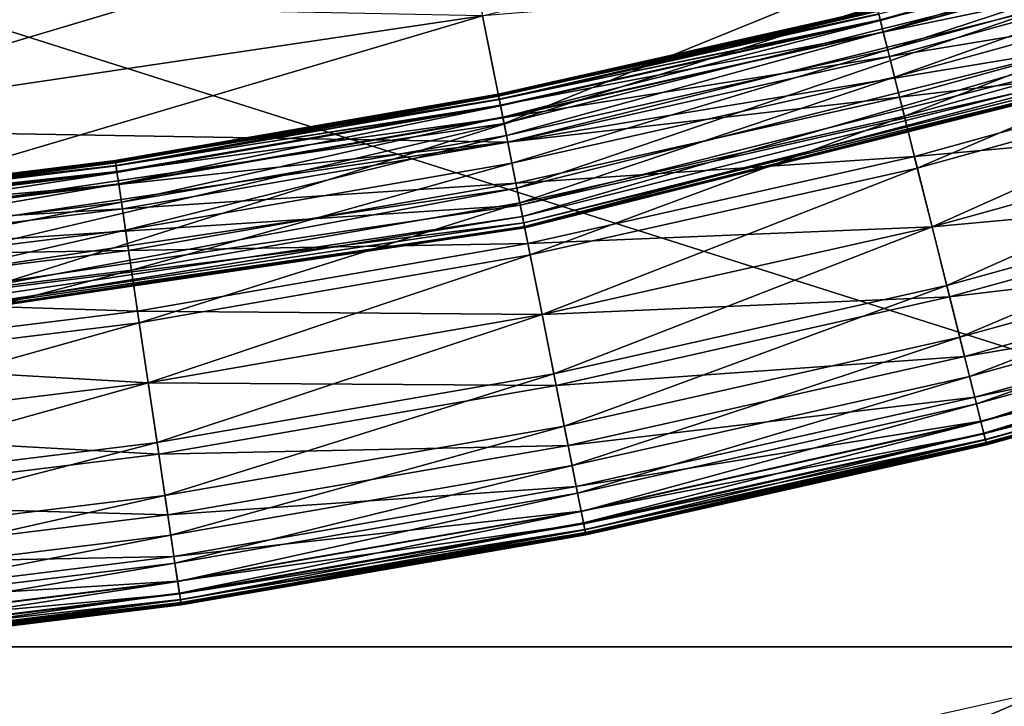
# Model space of a CAD drawing. Extents: x -0.02 to 0.02, y 0 to 0.22.
# Drawn here: x 0.001 to 0.002, y 0.175 to 0.176 of the extents above; entities that cross this region are included whole.
import ezdxf

# ---------------------------------------------------------------- set-up
doc = ezdxf.new("R2010")
doc.units = 0
doc.header["$MEASUREMENT"] = 0
doc.layers.get('0').update_dxf_attribs({"linetype": 'CONTINUOUS'})

msp = doc.modelspace()

# ---------------------------------------------------------------- linework, layer by layer
for points in [[(0.00273036, 0.17509025, -0.01372649), (-0.00000001, 0.17509025, -0.01399541), (-0.00000001, 0.17595653, -0.01399541)], [(0.00273036, 0.17509025, -0.01372649), (-0.00000001, 0.17595653, -0.01399541), (0.00273036, 0.17595653, -0.01372649)], [(0, 0.17509024, 0.0139954), (0.00273037, 0.17509025, 0.01372648), (0.00273037, 0.17595653, 0.01372648)], [(0, 0.17509024, 0.0139954), (0.00273037, 0.17595653, 0.01372648), (0, 0.1759565, 0.0139954)], [(0.00209351, 0.17581192, -0.01604947), (0.00145416, 0.17555214, -0.01605295), (0.0014353, 0.17564701, -0.01604947)], [(0.00209351, 0.17581192, -0.01604947), (0.00212159, 0.17571937, -0.01605295), (0.00145416, 0.17555214, -0.01605295)], [(0.00141643, 0.17574185, -0.01604599), (0.00076408, 0.17554747, -0.01604947), (0.0007546, 0.17564371, -0.01604599)], [(0.00141643, 0.17574185, -0.01604599), (0.0014353, 0.17564701, -0.01604947), (0.00076408, 0.17554747, -0.01604947)], [(0.00211701, 0.17573446, -0.01607087), (0.00178609, 0.17564286, -0.01607087), (0.00178461, 0.17564878, -0.01606441)], [(0.00211682, 0.17573509, -0.01557561), (0.00178468, 0.17564851, -0.01557906), (0.00178594, 0.1756435, -0.01557561)], [(0.00212011, 0.17572421, -0.01557353), (0.00211682, 0.17573509, -0.01557561), (0.00178594, 0.1756435, -0.01557561)], [(0.00178859, 0.17563292, -0.01607449), (0.00178609, 0.17564286, -0.01607087), (0.00211701, 0.17573446, -0.01607087)], [(0.00178859, 0.17563292, -0.01607449), (0.00211701, 0.17573446, -0.01607087), (0.00211999, 0.17572466, -0.01607449)], [(0.00212011, 0.17572421, -0.01557353), (0.00178594, 0.1756435, -0.01557561), (0.00178869, 0.17563249, -0.01557353)], [(0.00179258, 0.17561696, -0.01607676), (0.00178859, 0.17563292, -0.01607449), (0.00211999, 0.17572466, -0.01607449)], [(0.00212649, 0.1757032, -0.01557213), (0.00212011, 0.17572421, -0.01557353), (0.00178869, 0.17563249, -0.01557353)], [(0.00179258, 0.17561696, -0.01607676), (0.00211999, 0.17572466, -0.01607449), (0.00212476, 0.1757089, -0.01607676)], [(0.00146551, 0.1754951, -0.01605437), (0.00145416, 0.17555214, -0.01605295), (0.00212159, 0.17571937, -0.01605295)], [(0.00146551, 0.1754951, -0.01605437), (0.00212159, 0.17571937, -0.01605295), (0.00213847, 0.17566371, -0.01605437)], [(0.00179863, 0.17559284, -0.01607827), (0.00179258, 0.17561696, -0.01607676), (0.00212476, 0.1757089, -0.01607676)], [(0.00179863, 0.17559284, -0.01607827), (0.00212476, 0.1757089, -0.01607676), (0.00213198, 0.17568511, -0.01607827)], [(0.0014353, 0.17564701, -0.015552), (0.00145744, 0.17553568, -0.01554792), (0.00212647, 0.17570329, -0.01554792)], [(0.00214294, 0.17564897, -0.01554655), (0.00212647, 0.17570329, -0.01554792), (0.00145744, 0.17553568, -0.01554792)], [(0.00212649, 0.1757032, -0.01557213), (0.00178869, 0.17563249, -0.01557353), (0.00179403, 0.17561118, -0.01557213)], [(0.00213723, 0.17566779, -0.01557071), (0.00212649, 0.1757032, -0.01557213), (0.00179403, 0.17561118, -0.01557213)], [(0.00180726, 0.17555836, -0.01607964), (0.00179863, 0.17559284, -0.01607827), (0.00213198, 0.17568511, -0.01607827)], [(0.00180726, 0.17555836, -0.01607964), (0.00213198, 0.17568511, -0.01607827), (0.0021423, 0.17565109, -0.01607964)], [(0.00147053, 0.17546989, -0.01605058), (0.00146551, 0.1754951, -0.01605437), (0.00213847, 0.17566371, -0.01605437)], [(0.00147053, 0.17546989, -0.01605058), (0.00213847, 0.17566371, -0.01605437), (0.00214593, 0.17563911, -0.01605058)], [(0.00213723, 0.17566779, -0.01557071), (0.00179403, 0.17561118, -0.01557213), (0.00180302, 0.17557529, -0.01557071)], [(0.00180302, 0.17557529, -0.01557071), (0.00215294, 0.17561603, -0.01556876), (0.00213723, 0.17566779, -0.01557071)], [(0.00075295, 0.17566043, -0.01555609), (0.00076408, 0.17554747, -0.015552), (0.0014353, 0.17564701, -0.015552)], [(0.00178357, 0.17565294, -0.01602248), (0.00144903, 0.17557797, -0.01597546), (0.00178353, 0.1756531, -0.01597546)], [(0.00178353, 0.1756531, -0.01567425), (0.00144903, 0.17557797, -0.01567425), (0.00144905, 0.17557789, -0.01562724)], [(0.00178353, 0.1756531, -0.01590642), (0.00178353, 0.1756531, -0.01597546), (0.00144903, 0.17557797, -0.01597546)], [(0.00178353, 0.1756531, -0.01590642), (0.00144903, 0.17557797, -0.01597546), (0.00144903, 0.17557797, -0.01590642)], [(0.00178353, 0.1756531, -0.01582486), (0.00178353, 0.1756531, -0.01590642), (0.00144903, 0.17557797, -0.01590642)], [(0.00178353, 0.1756531, -0.01582486), (0.00144903, 0.17557797, -0.01590642), (0.00144903, 0.17557797, -0.01582486)], [(0.00178353, 0.1756531, -0.01574329), (0.00178353, 0.1756531, -0.01582486), (0.00144903, 0.17557797, -0.01582486)], [(0.00178353, 0.1756531, -0.01574329), (0.00144903, 0.17557797, -0.01582486), (0.00144903, 0.17557797, -0.01574329)], [(0.00178353, 0.1756531, -0.01567425), (0.00178353, 0.1756531, -0.01574329), (0.00144903, 0.17557797, -0.01574329)], [(0.00178353, 0.1756531, -0.01567425), (0.00144903, 0.17557797, -0.01574329), (0.00144903, 0.17557797, -0.01567425)], [(0.00178357, 0.17565294, -0.01602248), (0.00144906, 0.1755778, -0.01602248), (0.00144903, 0.17557797, -0.01597546)], [(0.00178353, 0.1756531, -0.01567425), (0.00144905, 0.17557789, -0.01562724), (0.00178355, 0.17565303, -0.01562724)], [(0.00178355, 0.17565303, -0.01562724), (0.00144905, 0.17557789, -0.01562724), (0.00144915, 0.17557739, -0.01559954)], [(0.00178385, 0.17565182, -0.0160502), (0.00144906, 0.1755778, -0.01602248), (0.00178357, 0.17565294, -0.01602248)], [(0.00178355, 0.17565303, -0.01562724), (0.00144915, 0.17557739, -0.01559954), (0.00178368, 0.17565252, -0.01559954)], [(0.00178368, 0.17565252, -0.01559954), (0.00144915, 0.17557739, -0.01559954), (0.00144942, 0.17557602, -0.0155854)], [(0.00178368, 0.17565252, -0.01559954), (0.00144942, 0.17557602, -0.0155854), (0.00178402, 0.17565116, -0.0155854)], [(0.0014353, 0.17564701, -0.01604947), (0.00077356, 0.17545123, -0.01605295), (0.00076408, 0.17554747, -0.01604947)], [(0.00076408, 0.17554747, -0.015552), (0.00145744, 0.17553568, -0.01554792), (0.0014353, 0.17564701, -0.015552)], [(0.0014353, 0.17564701, -0.01604947), (0.00145416, 0.17555214, -0.01605295), (0.00077356, 0.17545123, -0.01605295)], [(0.00178385, 0.17565182, -0.0160502), (0.00144929, 0.17557667, -0.0160502), (0.00144906, 0.1755778, -0.01602248)], [(0.00178461, 0.17564878, -0.01606441), (0.00144929, 0.17557667, -0.0160502), (0.00178385, 0.17565182, -0.0160502)], [(0.00178461, 0.17564878, -0.01606441), (0.0014499, 0.1755736, -0.01606441), (0.00144929, 0.17557667, -0.0160502)], [(0.00178402, 0.17565116, -0.0155854), (0.00144942, 0.17557602, -0.0155854), (0.00144995, 0.17557333, -0.01557906)], [(0.00178609, 0.17564286, -0.01607087), (0.0014499, 0.1755736, -0.01606441), (0.00178461, 0.17564878, -0.01606441)], [(0.00178402, 0.17565116, -0.0155854), (0.00144995, 0.17557333, -0.01557906), (0.00178468, 0.17564851, -0.01557906)], [(0.00178594, 0.1756435, -0.01557561), (0.00178468, 0.17564851, -0.01557906), (0.00144995, 0.17557333, -0.01557906)], [(0.00214294, 0.17564897, -0.01554655), (0.00145744, 0.17553568, -0.01554792), (0.00146852, 0.17547999, -0.01554655)], [(0.00214756, 0.17563374, -0.0155507), (0.00214294, 0.17564897, -0.01554655), (0.00146852, 0.17547999, -0.01554655)], [(0.0021423, 0.17565109, -0.01607964), (0.00181869, 0.17551276, -0.01608133), (0.00180726, 0.17555836, -0.01607964)], [(0.0021423, 0.17565109, -0.01607964), (0.00215595, 0.1756061, -0.01608133), (0.00181869, 0.17551276, -0.01608133)], [(0.00178609, 0.17564286, -0.01607087), (0.00145109, 0.17556763, -0.01607087), (0.0014499, 0.1755736, -0.01606441)], [(0.00178594, 0.1756435, -0.01557561), (0.00144995, 0.17557333, -0.01557906), (0.00145096, 0.17556827, -0.01557561)], [(0.00178869, 0.17563249, -0.01557353), (0.00178594, 0.1756435, -0.01557561), (0.00145096, 0.17556827, -0.01557561)], [(0.00145309, 0.17555757, -0.01607449), (0.00145109, 0.17556763, -0.01607087), (0.00178609, 0.17564286, -0.01607087)], [(0.00145309, 0.17555757, -0.01607449), (0.00178609, 0.17564286, -0.01607087), (0.00178859, 0.17563292, -0.01607449)], [(0.00214593, 0.17563911, -0.01605058), (0.00147226, 0.17546119, -0.01603082), (0.00147053, 0.17546989, -0.01605058)], [(0.00214593, 0.17563911, -0.01605058), (0.00214851, 0.1756306, -0.01603082), (0.00147226, 0.17546119, -0.01603082)], [(0.00178869, 0.17563249, -0.01557353), (0.00145096, 0.17556827, -0.01557561), (0.00145318, 0.17555714, -0.01557353)], [(0.0014563, 0.17554143, -0.01607676), (0.00145309, 0.17555757, -0.01607449), (0.00178859, 0.17563292, -0.01607449)], [(0.00179403, 0.17561118, -0.01557213), (0.00178869, 0.17563249, -0.01557353), (0.00145318, 0.17555714, -0.01557353)], [(0.0014563, 0.17554143, -0.01607676), (0.00178859, 0.17563292, -0.01607449), (0.00179258, 0.17561696, -0.01607676)], [(0.00214756, 0.17563374, -0.0155507), (0.00146852, 0.17547999, -0.01554655), (0.00147162, 0.17546441, -0.0155507)], [(0.00214871, 0.17562994, -0.01557063), (0.00214756, 0.17563374, -0.0155507), (0.00147162, 0.17546441, -0.0155507)], [(0.00214871, 0.17562994, -0.01557063), (0.00147162, 0.17546441, -0.0155507), (0.0014724, 0.1754605, -0.01557063)], [(0.00214851, 0.1756306, -0.01603082), (0.00147251, 0.17545995, -0.01595497), (0.00147226, 0.17546119, -0.01603082)], [(0.00214888, 0.17562939, -0.01564651), (0.00214871, 0.17562994, -0.01557063), (0.0014724, 0.1754605, -0.01557063)], [(0.00214888, 0.17562939, -0.01564651), (0.0014724, 0.1754605, -0.01557063), (0.00147251, 0.17545995, -0.01564651)], [(0.00214851, 0.1756306, -0.01603082), (0.00214888, 0.17562939, -0.01595497), (0.00147251, 0.17545995, -0.01595497)], [(0.00147251, 0.17545995, -0.01564651), (0.00147251, 0.17545995, -0.01580074), (0.00214888, 0.17562939, -0.01580074)], [(0.00147251, 0.17545995, -0.01564651), (0.00214888, 0.17562939, -0.01580074), (0.00214888, 0.17562939, -0.01564651)], [(0.00147251, 0.17545995, -0.01580074), (0.00147251, 0.17545995, -0.01595497), (0.00214888, 0.17562939, -0.01595497)], [(0.00147251, 0.17545995, -0.01580074), (0.00214888, 0.17562939, -0.01595497), (0.00214888, 0.17562939, -0.01580074)], [(0.00179403, 0.17561118, -0.01557213), (0.00145318, 0.17555714, -0.01557353), (0.00145746, 0.17553559, -0.01557213)], [(0.00146115, 0.17551704, -0.01607827), (0.0014563, 0.17554143, -0.01607676), (0.00179258, 0.17561696, -0.01607676)], [(0.00180302, 0.17557529, -0.01557071), (0.00179403, 0.17561118, -0.01557213), (0.00145746, 0.17553559, -0.01557213)], [(0.00146115, 0.17551704, -0.01607827), (0.00179258, 0.17561696, -0.01607676), (0.00179863, 0.17559284, -0.01607827)], [(0.00180302, 0.17557529, -0.01557071), (0.00181617, 0.17552282, -0.01556876), (0.00215294, 0.17561603, -0.01556876)], [(0.00181617, 0.17552282, -0.01556876), (0.00217146, 0.17555495, -0.01556646), (0.00215294, 0.17561603, -0.01556876)], [(0.00215595, 0.1756061, -0.01608133), (0.00183168, 0.1754609, -0.01608325), (0.00181869, 0.17551276, -0.01608133)], [(0.00215595, 0.1756061, -0.01608133), (0.00217146, 0.17555495, -0.01608325), (0.00183168, 0.1754609, -0.01608325)], [(0.00146809, 0.17548217, -0.01607963), (0.00146115, 0.17551704, -0.01607827), (0.00179863, 0.17559284, -0.01607827)], [(0.00146809, 0.17548217, -0.01607963), (0.00179863, 0.17559284, -0.01607827), (0.00180726, 0.17555836, -0.01607964)], [(0.00144906, 0.1755778, -0.01602248), (0.00111124, 0.17551936, -0.01597546), (0.00144903, 0.17557797, -0.01597546)], [(0.00144903, 0.17557797, -0.01567425), (0.00111124, 0.17551936, -0.01567425), (0.00111125, 0.17551929, -0.01562724)], [(0.00144903, 0.17557797, -0.01567425), (0.00144903, 0.17557797, -0.01574329), (0.00111124, 0.17551936, -0.01574329)], [(0.00144903, 0.17557797, -0.01567425), (0.00111124, 0.17551936, -0.01574329), (0.00111124, 0.17551936, -0.01567425)], [(0.00144903, 0.17557797, -0.01574329), (0.00144903, 0.17557797, -0.01582486), (0.00111124, 0.17551936, -0.01582486)], [(0.00144903, 0.17557797, -0.01574329), (0.00111124, 0.17551936, -0.01582486), (0.00111124, 0.17551936, -0.01574329)], [(0.00144903, 0.17557797, -0.01582486), (0.00144903, 0.17557797, -0.01590642), (0.00111124, 0.17551936, -0.01590642)], [(0.00144903, 0.17557797, -0.01582486), (0.00111124, 0.17551936, -0.01590642), (0.00111124, 0.17551936, -0.01582486)], [(0.00144903, 0.17557797, -0.01590642), (0.00144903, 0.17557797, -0.01597546), (0.00111124, 0.17551936, -0.01597546)], [(0.00144903, 0.17557797, -0.01590642), (0.00111124, 0.17551936, -0.01597546), (0.00111124, 0.17551936, -0.01590642)], [(0.00144906, 0.1755778, -0.01602248), (0.00111126, 0.1755192, -0.01602248), (0.00111124, 0.17551936, -0.01597546)], [(0.00144903, 0.17557797, -0.01567425), (0.00111125, 0.17551929, -0.01562724), (0.00144905, 0.17557789, -0.01562724)], [(0.00144905, 0.17557789, -0.01562724), (0.00111125, 0.17551929, -0.01562724), (0.00111133, 0.17551878, -0.01559954)], [(0.00144929, 0.17557667, -0.0160502), (0.00111126, 0.1755192, -0.01602248), (0.00144906, 0.1755778, -0.01602248)], [(0.00144929, 0.17557667, -0.0160502), (0.00111143, 0.17551807, -0.0160502), (0.00111126, 0.1755192, -0.01602248)], [(0.00144905, 0.17557789, -0.01562724), (0.00111133, 0.17551878, -0.01559954), (0.00144915, 0.17557739, -0.01559954)], [(0.00144915, 0.17557739, -0.01559954), (0.00111133, 0.17551878, -0.01559954), (0.00111153, 0.1755174, -0.0155854)], [(0.0014499, 0.1755736, -0.01606441), (0.00111143, 0.17551807, -0.0160502), (0.00144929, 0.17557667, -0.0160502)], [(0.00144915, 0.17557739, -0.01559954), (0.00111153, 0.1755174, -0.0155854), (0.00144942, 0.17557602, -0.0155854)], [(0.00144942, 0.17557602, -0.0155854), (0.00111153, 0.1755174, -0.0155854), (0.00111193, 0.1755147, -0.01557906)], [(0.00144942, 0.17557602, -0.0155854), (0.00111193, 0.1755147, -0.01557906), (0.00144995, 0.17557333, -0.01557906)], [(0.00180302, 0.17557529, -0.01557071), (0.00145746, 0.17553559, -0.01557213), (0.00146468, 0.17549929, -0.01557071)], [(0.00146468, 0.17549929, -0.01557071), (0.00181617, 0.17552282, -0.01556876), (0.00180302, 0.17557529, -0.01557071)], [(0.0014499, 0.1755736, -0.01606441), (0.00111189, 0.17551497, -0.01606441), (0.00111143, 0.17551807, -0.0160502)], [(0.00145109, 0.17556763, -0.01607087), (0.00111189, 0.17551497, -0.01606441), (0.0014499, 0.1755736, -0.01606441)], [(0.00145109, 0.17556763, -0.01607087), (0.00111279, 0.17550895, -0.01607087), (0.00111189, 0.17551497, -0.01606441)], [(0.00145096, 0.17556827, -0.01557561), (0.00144995, 0.17557333, -0.01557906), (0.00111193, 0.1755147, -0.01557906)], [(0.00145096, 0.17556827, -0.01557561), (0.00111193, 0.1755147, -0.01557906), (0.00111269, 0.17550959, -0.01557561)], [(0.00145318, 0.17555714, -0.01557353), (0.00145096, 0.17556827, -0.01557561), (0.00111269, 0.17550959, -0.01557561)], [(0.00111429, 0.1754988, -0.01607449), (0.00111279, 0.17550895, -0.01607087), (0.00145109, 0.17556763, -0.01607087)], [(0.00111429, 0.1754988, -0.01607449), (0.00145109, 0.17556763, -0.01607087), (0.00145309, 0.17555757, -0.01607449)], [(0.00145318, 0.17555714, -0.01557353), (0.00111269, 0.17550959, -0.01557561), (0.00111436, 0.17549835, -0.01557353)], [(0.00111671, 0.17548253, -0.01607676), (0.00111429, 0.1754988, -0.01607449), (0.00145309, 0.17555757, -0.01607449)], [(0.00145746, 0.17553559, -0.01557213), (0.00145318, 0.17555714, -0.01557353), (0.00111436, 0.17549835, -0.01557353)], [(0.00111671, 0.17548253, -0.01607676), (0.00145309, 0.17555757, -0.01607449), (0.0014563, 0.17554143, -0.01607676)], [(0.00180726, 0.17555836, -0.01607964), (0.00147726, 0.17543606, -0.01608133), (0.00146809, 0.17548217, -0.01607963)], [(0.00180726, 0.17555836, -0.01607964), (0.00181869, 0.17551276, -0.01608133), (0.00147726, 0.17543606, -0.01608133)], [(0.00077926, 0.17539334, -0.01605437), (0.00077356, 0.17545123, -0.01605295), (0.00145416, 0.17555214, -0.01605295)], [(0.00077926, 0.17539334, -0.01605437), (0.00145416, 0.17555214, -0.01605295), (0.00146551, 0.1754951, -0.01605437)], [(0.00181617, 0.17552282, -0.01556876), (0.00183168, 0.1754609, -0.01556646), (0.00217146, 0.17555495, -0.01556646)], [(0.00217146, 0.17555495, -0.01608325), (0.00184466, 0.17540905, -0.01608517), (0.00183168, 0.1754609, -0.01608325)], [(0.00183168, 0.1754609, -0.01556646), (0.00218999, 0.17549387, -0.01556417), (0.00217146, 0.17555495, -0.01556646)], [(0.00217146, 0.17555495, -0.01608325), (0.00218698, 0.17550379, -0.01608517), (0.00184466, 0.17540905, -0.01608517)], [(0.00076408, 0.17554747, -0.015552), (0.00077521, 0.1754345, -0.01554792), (0.00145744, 0.17553568, -0.01554792)], [(0.00112036, 0.17545792, -0.01607827), (0.00111671, 0.17548253, -0.01607676), (0.0014563, 0.17554143, -0.01607676)], [(0.00112036, 0.17545792, -0.01607827), (0.0014563, 0.17554143, -0.01607676), (0.00146115, 0.17551704, -0.01607827)], [(0.00146852, 0.17547999, -0.01554655), (0.00145744, 0.17553568, -0.01554792), (0.00077521, 0.1754345, -0.01554792)], [(0.00145746, 0.17553559, -0.01557213), (0.00111436, 0.17549835, -0.01557353), (0.00111758, 0.17547663, -0.01557213)], [(0.00146468, 0.17549929, -0.01557071), (0.00145746, 0.17553559, -0.01557213), (0.00111758, 0.17547663, -0.01557213)], [(0.00146468, 0.17549929, -0.01557071), (0.00147523, 0.17544624, -0.01556876), (0.00181617, 0.17552282, -0.01556876)], [(0.00147523, 0.17544624, -0.01556876), (0.00183168, 0.1754609, -0.01556646), (0.00181617, 0.17552282, -0.01556876)], [(0.00111126, 0.1755192, -0.01602248), (0.00077098, 0.17547742, -0.01597546), (0.00111124, 0.17551936, -0.01597546)], [(0.00111124, 0.17551936, -0.01567425), (0.00077098, 0.17547742, -0.01567425), (0.00077099, 0.17547734, -0.01562724)], [(0.00111124, 0.17551936, -0.01574329), (0.00111124, 0.17551936, -0.01582486), (0.00077098, 0.17547742, -0.01582486)], [(0.00111124, 0.17551936, -0.01574329), (0.00077098, 0.17547742, -0.01582486), (0.00077098, 0.17547742, -0.01574329)], [(0.00111124, 0.17551936, -0.01582486), (0.00111124, 0.17551936, -0.01590642), (0.00077098, 0.17547742, -0.01590642)], [(0.00111124, 0.17551936, -0.01582486), (0.00077098, 0.17547742, -0.01590642), (0.00077098, 0.17547742, -0.01582486)], [(0.00111124, 0.17551936, -0.01590642), (0.00111124, 0.17551936, -0.01597546), (0.00077098, 0.17547742, -0.01597546)], [(0.00111124, 0.17551936, -0.01590642), (0.00077098, 0.17547742, -0.01597546), (0.00077098, 0.17547742, -0.01590642)], [(0.00111124, 0.17551936, -0.01567425), (0.00111124, 0.17551936, -0.01574329), (0.00077098, 0.17547742, -0.01574329)], [(0.00111124, 0.17551936, -0.01567425), (0.00077098, 0.17547742, -0.01574329), (0.00077098, 0.17547742, -0.01567425)], [(0.00111126, 0.1755192, -0.01602248), (0.000771, 0.17547725, -0.01602248), (0.00077098, 0.17547742, -0.01597546)], [(0.00111124, 0.17551936, -0.01567425), (0.00077099, 0.17547734, -0.01562724), (0.00111125, 0.17551929, -0.01562724)], [(0.00111125, 0.17551929, -0.01562724), (0.00077099, 0.17547734, -0.01562724), (0.00077104, 0.17547683, -0.01559954)], [(0.00111143, 0.17551807, -0.0160502), (0.000771, 0.17547725, -0.01602248), (0.00111126, 0.1755192, -0.01602248)], [(0.00111143, 0.17551807, -0.0160502), (0.00077111, 0.1754761, -0.0160502), (0.000771, 0.17547725, -0.01602248)], [(0.00111125, 0.17551929, -0.01562724), (0.00077104, 0.17547683, -0.01559954), (0.00111133, 0.17551878, -0.01559954)], [(0.00111133, 0.17551878, -0.01559954), (0.00077104, 0.17547683, -0.01559954), (0.00077117, 0.17547543, -0.0155854)], [(0.00111189, 0.17551497, -0.01606441), (0.00077111, 0.1754761, -0.0160502), (0.00111143, 0.17551807, -0.0160502)], [(0.00111189, 0.17551497, -0.01606441), (0.00077142, 0.17547299, -0.01606441), (0.00077111, 0.1754761, -0.0160502)], [(0.00111133, 0.17551878, -0.01559954), (0.00077117, 0.17547543, -0.0155854), (0.00111153, 0.1755174, -0.0155854)], [(0.00111153, 0.1755174, -0.0155854), (0.00077117, 0.17547543, -0.0155854), (0.00077144, 0.17547271, -0.01557906)], [(0.00111279, 0.17550895, -0.01607087), (0.00077142, 0.17547299, -0.01606441), (0.00111189, 0.17551497, -0.01606441)], [(0.00111153, 0.1755174, -0.0155854), (0.00077144, 0.17547271, -0.01557906), (0.00111193, 0.1755147, -0.01557906)], [(0.00111269, 0.17550959, -0.01557561), (0.00111193, 0.1755147, -0.01557906), (0.00077144, 0.17547271, -0.01557906)], [(0.00112557, 0.17542276, -0.01607963), (0.00112036, 0.17545792, -0.01607827), (0.00146115, 0.17551704, -0.01607827)], [(0.00112557, 0.17542276, -0.01607963), (0.00146115, 0.17551704, -0.01607827), (0.00146809, 0.17548217, -0.01607963)], [(0.00111279, 0.17550895, -0.01607087), (0.00077201, 0.17546692, -0.01607087), (0.00077142, 0.17547299, -0.01606441)], [(0.00111269, 0.17550959, -0.01557561), (0.00077144, 0.17547271, -0.01557906), (0.00077195, 0.17546757, -0.01557561)], [(0.00111436, 0.17549835, -0.01557353), (0.00111269, 0.17550959, -0.01557561), (0.00077195, 0.17546757, -0.01557561)], [(0.00077302, 0.17545672, -0.01607449), (0.00077201, 0.17546692, -0.01607087), (0.00111279, 0.17550895, -0.01607087)], [(0.00077302, 0.17545672, -0.01607449), (0.00111279, 0.17550895, -0.01607087), (0.00111429, 0.1754988, -0.01607449)], [(0.00181869, 0.17551276, -0.01608133), (0.00148769, 0.17538364, -0.01608325), (0.00147726, 0.17543606, -0.01608133)], [(0.00181869, 0.17551276, -0.01608133), (0.00183168, 0.1754609, -0.01608325), (0.00148769, 0.17538364, -0.01608325)], [(0.00111436, 0.17549835, -0.01557353), (0.00077195, 0.17546757, -0.01557561), (0.00077306, 0.17545627, -0.01557353)], [(0.00077463, 0.17544036, -0.01607676), (0.00077302, 0.17545672, -0.01607449), (0.00111429, 0.1754988, -0.01607449)], [(0.00111758, 0.17547663, -0.01557213), (0.00111436, 0.17549835, -0.01557353), (0.00077306, 0.17545627, -0.01557353)], [(0.00077463, 0.17544036, -0.01607676), (0.00111429, 0.1754988, -0.01607449), (0.00111671, 0.17548253, -0.01607676)], [(0.00146468, 0.17549929, -0.01557071), (0.00111758, 0.17547663, -0.01557213), (0.00112301, 0.17544003, -0.01557071)], [(0.00112301, 0.17544003, -0.01557071), (0.00147523, 0.17544624, -0.01556876), (0.00146468, 0.17549929, -0.01557071)], [(0.00218698, 0.17550379, -0.01608517), (0.00185609, 0.17536345, -0.01608686), (0.00184466, 0.17540905, -0.01608517)], [(0.00218698, 0.17550379, -0.01608517), (0.00220063, 0.1754588, -0.01608686), (0.00185609, 0.17536345, -0.01608686)], [(0.00078178, 0.17536776, -0.01605058), (0.00077926, 0.17539334, -0.01605437), (0.00146551, 0.1754951, -0.01605437)], [(0.00078178, 0.17536776, -0.01605058), (0.00146551, 0.1754951, -0.01605437), (0.00147053, 0.17546989, -0.01605058)], [(0.00183168, 0.1754609, -0.01556646), (0.00184718, 0.17539899, -0.01556417), (0.00218999, 0.17549387, -0.01556417)], [(0.00184718, 0.17539899, -0.01556417), (0.00220569, 0.1754421, -0.01556222), (0.00218999, 0.17549387, -0.01556417)], [(0.00077707, 0.17541559, -0.01607827), (0.00077463, 0.17544036, -0.01607676), (0.00111671, 0.17548253, -0.01607676)], [(0.00146852, 0.17547999, -0.01554655), (0.00077521, 0.1754345, -0.01554792), (0.00078077, 0.17537801, -0.01554655)], [(0.00077707, 0.17541559, -0.01607827), (0.00111671, 0.17548253, -0.01607676), (0.00112036, 0.17545792, -0.01607827)], [(0.00147162, 0.17546441, -0.0155507), (0.00146852, 0.17547999, -0.01554655), (0.00078077, 0.17537801, -0.01554655)], [(0.00146809, 0.17548217, -0.01607963), (0.00113247, 0.17537627, -0.01608133), (0.00112557, 0.17542276, -0.01607963)], [(0.00146809, 0.17548217, -0.01607963), (0.00147726, 0.17543606, -0.01608133), (0.00113247, 0.17537627, -0.01608133)], [(0.00111758, 0.17547663, -0.01557213), (0.00077306, 0.17545627, -0.01557353), (0.00077521, 0.17543441, -0.01557213)], [(0.00112301, 0.17544003, -0.01557071), (0.00111758, 0.17547663, -0.01557213), (0.00077521, 0.17543441, -0.01557213)], [(0.00147053, 0.17546989, -0.01605058), (0.00078265, 0.17535892, -0.01603082), (0.00078178, 0.17536776, -0.01605058)], [(0.00147053, 0.17546989, -0.01605058), (0.00147226, 0.17546119, -0.01603082), (0.00078265, 0.17535892, -0.01603082)], [(0.00147162, 0.17546441, -0.0155507), (0.00078077, 0.17537801, -0.01554655), (0.00078233, 0.17536218, -0.0155507)], [(0.0014724, 0.1754605, -0.01557063), (0.00147162, 0.17546441, -0.0155507), (0.00078233, 0.17536218, -0.0155507)], [(0.00147226, 0.17546119, -0.01603082), (0.00078277, 0.17535765, -0.01595497), (0.00078265, 0.17535892, -0.01603082)], [(0.00147226, 0.17546119, -0.01603082), (0.00147251, 0.17545995, -0.01595497), (0.00078277, 0.17535765, -0.01595497)], [(0.00078055, 0.17538022, -0.01607963), (0.00077707, 0.17541559, -0.01607827), (0.00112036, 0.17545792, -0.01607827)], [(0.00078055, 0.17538022, -0.01607963), (0.00112036, 0.17545792, -0.01607827), (0.00112557, 0.17542276, -0.01607963)], [(0.0014724, 0.1754605, -0.01557063), (0.00078233, 0.17536218, -0.0155507), (0.00078272, 0.17535822, -0.01557063)], [(0.00147251, 0.17545995, -0.01564651), (0.0014724, 0.1754605, -0.01557063), (0.00078272, 0.17535822, -0.01557063)], [(0.00147251, 0.17545995, -0.01564651), (0.00078272, 0.17535822, -0.01557063), (0.00078277, 0.17535765, -0.01564651)], [(0.00078277, 0.17535765, -0.01580074), (0.00078277, 0.17535765, -0.01595497), (0.00147251, 0.17545995, -0.01595497)], [(0.00078277, 0.17535765, -0.01580074), (0.00147251, 0.17545995, -0.01595497), (0.00147251, 0.17545995, -0.01580074)], [(0.00078277, 0.17535765, -0.01564651), (0.00078277, 0.17535765, -0.01580074), (0.00147251, 0.17545995, -0.01580074)], [(0.00078277, 0.17535765, -0.01564651), (0.00147251, 0.17545995, -0.01580074), (0.00147251, 0.17545995, -0.01564651)], [(0.00147523, 0.17544624, -0.01556876), (0.00148769, 0.17538364, -0.01556646), (0.00183168, 0.1754609, -0.01556646)], [(0.00183168, 0.1754609, -0.01608325), (0.00149811, 0.17533121, -0.01608517), (0.00148769, 0.17538364, -0.01608325)], [(0.00148769, 0.17538364, -0.01556646), (0.00184718, 0.17539899, -0.01556417), (0.00183168, 0.1754609, -0.01556646)], [(0.00183168, 0.1754609, -0.01608325), (0.00184466, 0.17540905, -0.01608517), (0.00149811, 0.17533121, -0.01608517)], [(0.00186472, 0.17532897, -0.01608806), (0.00185609, 0.17536345, -0.01608686), (0.00220063, 0.1754588, -0.01608686)], [(0.00186472, 0.17532897, -0.01608806), (0.00220063, 0.1754588, -0.01608686), (0.00221095, 0.1754248, -0.01608806)], [(0.00112301, 0.17544003, -0.01557071), (0.00113095, 0.17538652, -0.01556876), (0.00147523, 0.17544624, -0.01556876)], [(0.00113095, 0.17538652, -0.01556876), (0.00148769, 0.17538364, -0.01556646), (0.00147523, 0.17544624, -0.01556876)], [(0.00112301, 0.17544003, -0.01557071), (0.00077521, 0.17543441, -0.01557213), (0.00077884, 0.17539759, -0.01557071)], [(0.00077884, 0.17539759, -0.01557071), (0.00113095, 0.17538652, -0.01556876), (0.00112301, 0.17544003, -0.01557071)], [(0.00147726, 0.17543606, -0.01608133), (0.00114031, 0.17532338, -0.01608325), (0.00113247, 0.17537627, -0.01608133)], [(0.00147726, 0.17543606, -0.01608133), (0.00148769, 0.17538364, -0.01608325), (0.00114031, 0.17532338, -0.01608325)], [(0.00184718, 0.17539899, -0.01556417), (0.00186033, 0.17534651, -0.01556222), (0.00220569, 0.1754421, -0.01556222)], [(0.00221644, 0.17540669, -0.01556098), (0.00220569, 0.1754421, -0.01556222), (0.00186033, 0.17534651, -0.01556222)], [(0.00112557, 0.17542276, -0.01607963), (0.00078516, 0.17533344, -0.01608133), (0.00078055, 0.17538022, -0.01607963)], [(0.00112557, 0.17542276, -0.01607963), (0.00113247, 0.17537627, -0.01608133), (0.00078516, 0.17533344, -0.01608133)], [(0.00187077, 0.17530483, -0.01608834), (0.00186472, 0.17532897, -0.01608806), (0.00221095, 0.1754248, -0.01608806)], [(0.00187077, 0.17530483, -0.01608834), (0.00221095, 0.1754248, -0.01608806), (0.00221817, 0.17540099, -0.01608834)], [(0.00184466, 0.17540905, -0.01608517), (0.00150728, 0.1752851, -0.01608686), (0.00149811, 0.17533121, -0.01608517)], [(0.00184466, 0.17540905, -0.01608517), (0.00185609, 0.17536345, -0.01608686), (0.00150728, 0.1752851, -0.01608686)], [(0.00221644, 0.17540669, -0.01556098), (0.00186033, 0.17534651, -0.01556222), (0.00186932, 0.17531061, -0.01556098)], [(0.00222281, 0.17538567, -0.0155608), (0.00221644, 0.17540669, -0.01556098), (0.00186932, 0.17531061, -0.01556098)], [(0.00187476, 0.17528889, -0.01608727), (0.00187077, 0.17530483, -0.01608834), (0.00221817, 0.17540099, -0.01608834)], [(0.00187476, 0.17528889, -0.01608727), (0.00221817, 0.17540099, -0.01608834), (0.00222294, 0.17538525, -0.01608727)], [(0.00077884, 0.17539759, -0.01557071), (0.00078414, 0.17534375, -0.01556876), (0.00113095, 0.17538652, -0.01556876)], [(0.00148769, 0.17538364, -0.01556646), (0.00150014, 0.17532104, -0.01556417), (0.00184718, 0.17539899, -0.01556417)], [(0.00150014, 0.17532104, -0.01556417), (0.00186033, 0.17534651, -0.01556222), (0.00184718, 0.17539899, -0.01556417)], [(0.00078414, 0.17534375, -0.01556876), (0.00114031, 0.17532338, -0.01556646), (0.00113095, 0.17538652, -0.01556876)], [(0.00113095, 0.17538652, -0.01556876), (0.00114031, 0.17532338, -0.01556646), (0.00148769, 0.17538364, -0.01556646)], [(0.00148769, 0.17538364, -0.01608325), (0.00114816, 0.1752705, -0.01608517), (0.00114031, 0.17532338, -0.01608325)], [(0.00114031, 0.17532338, -0.01556646), (0.00150014, 0.17532104, -0.01556417), (0.00148769, 0.17538364, -0.01556646)], [(0.00148769, 0.17538364, -0.01608325), (0.00149811, 0.17533121, -0.01608517), (0.00114816, 0.1752705, -0.01608517)], [(0.00222281, 0.17538567, -0.0155608), (0.00186932, 0.17531061, -0.01556098), (0.00187466, 0.17528932, -0.0155608)], [(0.00222611, 0.17537481, -0.01556205), (0.00222281, 0.17538567, -0.0155608), (0.00187466, 0.17528932, -0.0155608)], [(0.00187726, 0.17527893, -0.0160844), (0.00187476, 0.17528889, -0.01608727), (0.00222294, 0.17538525, -0.01608727)], [(0.00187726, 0.17527893, -0.0160844), (0.00222294, 0.17538525, -0.01608727), (0.00222592, 0.17537543, -0.0160844)], [(0.00113247, 0.17537627, -0.01608133), (0.0007904, 0.17528024, -0.01608325), (0.00078516, 0.17533344, -0.01608133)], [(0.00113247, 0.17537627, -0.01608133), (0.00114031, 0.17532338, -0.01608325), (0.0007904, 0.17528024, -0.01608325)], [(0.00222611, 0.17537481, -0.01556205), (0.00187466, 0.17528932, -0.0155608), (0.00187742, 0.17527829, -0.01556205)], [(0.00222592, 0.17537543, -0.0160844), (0.00187874, 0.17527302, -0.01607834), (0.00187726, 0.17527893, -0.0160844)], [(0.00222761, 0.17536986, -0.0155651), (0.00222611, 0.17537481, -0.01556205), (0.00187742, 0.17527829, -0.01556205)], [(0.00222592, 0.17537543, -0.0160844), (0.00222769, 0.17536959, -0.01607834), (0.00187874, 0.17527302, -0.01607834)], [(0.00222761, 0.17536986, -0.0155651), (0.00187742, 0.17527829, -0.01556205), (0.00187867, 0.17527328, -0.0155651)], [(0.0022284, 0.17536725, -0.01557129), (0.00222761, 0.17536986, -0.0155651), (0.00187867, 0.17527328, -0.0155651)], [(0.0022284, 0.17536725, -0.01557129), (0.00187867, 0.17527328, -0.0155651), (0.00187933, 0.17527063, -0.01557129)], [(0.00222769, 0.17536959, -0.01607834), (0.0018795, 0.17526998, -0.01606387), (0.00187874, 0.17527302, -0.01607834)], [(0.00222881, 0.17536591, -0.01558581), (0.0022284, 0.17536725, -0.01557129), (0.00187933, 0.17527063, -0.01557129)], [(0.00222881, 0.17536591, -0.01558581), (0.00187933, 0.17527063, -0.01557129), (0.00187967, 0.17526928, -0.01558581)], [(0.00222769, 0.17536959, -0.01607834), (0.0022286, 0.17536661, -0.01606387), (0.0018795, 0.17526998, -0.01606387)], [(0.0022286, 0.17536661, -0.01606387), (0.00187978, 0.17526886, -0.01603484), (0.0018795, 0.17526998, -0.01606387)], [(0.00222896, 0.1753654, -0.01561487), (0.00222881, 0.17536591, -0.01558581), (0.00187967, 0.17526928, -0.01558581)], [(0.0022286, 0.17536661, -0.01606387), (0.00222893, 0.17536549, -0.01603484), (0.00187978, 0.17526886, -0.01603484)], [(0.00151422, 0.17525025, -0.01608806), (0.00150728, 0.1752851, -0.01608686), (0.00185609, 0.17536345, -0.01608686)], [(0.00151422, 0.17525025, -0.01608806), (0.00185609, 0.17536345, -0.01608686), (0.00186472, 0.17532897, -0.01608806)], [(0.00222896, 0.1753654, -0.01561487), (0.00187967, 0.17526928, -0.01558581), (0.0018798, 0.17526877, -0.01561487)], [(0.00222893, 0.17536549, -0.01603484), (0.00187982, 0.17526869, -0.01598508), (0.00187978, 0.17526886, -0.01603484)], [(0.00222898, 0.17536534, -0.01566464), (0.00222896, 0.1753654, -0.01561487), (0.0018798, 0.17526877, -0.01561487)], [(0.00222898, 0.17536534, -0.01566464), (0.0018798, 0.17526877, -0.01561487), (0.00187982, 0.17526869, -0.01566464)], [(0.00222893, 0.17536549, -0.01603484), (0.00222898, 0.17536534, -0.01598508), (0.00187982, 0.17526869, -0.01598508)], [(0.00187982, 0.17526869, -0.01573802), (0.00187982, 0.17526869, -0.01582486), (0.00222898, 0.17536534, -0.01582486)], [(0.00187982, 0.17526869, -0.01573802), (0.00222898, 0.17536534, -0.01582486), (0.00222898, 0.17536534, -0.01573802)], [(0.00187982, 0.17526869, -0.01582486), (0.00187982, 0.17526869, -0.01591169), (0.00222898, 0.17536534, -0.01591169)], [(0.00187982, 0.17526869, -0.01582486), (0.00222898, 0.17536534, -0.01591169), (0.00222898, 0.17536534, -0.01582486)], [(0.00187982, 0.17526869, -0.01591169), (0.00187982, 0.17526869, -0.01598508), (0.00222898, 0.17536534, -0.01598508)], [(0.00187982, 0.17526869, -0.01591169), (0.00222898, 0.17536534, -0.01598508), (0.00222898, 0.17536534, -0.01591169)], [(0.00187982, 0.17526869, -0.01566464), (0.00187982, 0.17526869, -0.01573802), (0.00222898, 0.17536534, -0.01573802)], [(0.00187982, 0.17526869, -0.01566464), (0.00222898, 0.17536534, -0.01573802), (0.00222898, 0.17536534, -0.01566464)], [(0.00078414, 0.17534375, -0.01556876), (0.0007904, 0.17528024, -0.01556646), (0.00114031, 0.17532338, -0.01556646)], [(0.00150014, 0.17532104, -0.01556417), (0.00151069, 0.17526798, -0.01556222), (0.00186033, 0.17534651, -0.01556222)], [(0.00186932, 0.17531061, -0.01556098), (0.00186033, 0.17534651, -0.01556222), (0.00151069, 0.17526798, -0.01556222)], [(0.00149811, 0.17533121, -0.01608517), (0.00115505, 0.17522401, -0.01608686), (0.00114816, 0.1752705, -0.01608517)], [(0.00149811, 0.17533121, -0.01608517), (0.00150728, 0.1752851, -0.01608686), (0.00115505, 0.17522401, -0.01608686)], [(0.00114031, 0.17532338, -0.01608325), (0.00079564, 0.17522703, -0.01608517), (0.0007904, 0.17528024, -0.01608325)], [(0.0007904, 0.17528024, -0.01556646), (0.00114968, 0.17526025, -0.01556417), (0.00114031, 0.17532338, -0.01556646)], [(0.00114031, 0.17532338, -0.01608325), (0.00114816, 0.1752705, -0.01608517), (0.00079564, 0.17522703, -0.01608517)], [(0.00114031, 0.17532338, -0.01556646), (0.00114968, 0.17526025, -0.01556417), (0.00150014, 0.17532104, -0.01556417)], [(0.00151907, 0.17522584, -0.01608834), (0.00151422, 0.17525025, -0.01608806), (0.00186472, 0.17532897, -0.01608806)], [(0.00151907, 0.17522584, -0.01608834), (0.00186472, 0.17532897, -0.01608806), (0.00187077, 0.17530483, -0.01608834)], [(0.00114968, 0.17526025, -0.01556417), (0.00151069, 0.17526798, -0.01556222), (0.00150014, 0.17532104, -0.01556417)], [(0.00186932, 0.17531061, -0.01556098), (0.00151069, 0.17526798, -0.01556222), (0.00151791, 0.1752317, -0.01556098)], [(0.00187466, 0.17528932, -0.0155608), (0.00186932, 0.17531061, -0.01556098), (0.00151791, 0.1752317, -0.01556098)], [(0.00152228, 0.1752097, -0.01608727), (0.00151907, 0.17522584, -0.01608834), (0.00187077, 0.17530483, -0.01608834)], [(0.00152228, 0.1752097, -0.01608727), (0.00187077, 0.17530483, -0.01608834), (0.00187476, 0.17528889, -0.01608727)], [(0.00187466, 0.17528932, -0.0155608), (0.00151791, 0.1752317, -0.01556098), (0.00152219, 0.17521015, -0.0155608)], [(0.00187742, 0.17527829, -0.01556205), (0.00187466, 0.17528932, -0.0155608), (0.00152219, 0.17521015, -0.0155608)], [(0.00152428, 0.17519964, -0.0160844), (0.00152228, 0.1752097, -0.01608727), (0.00187476, 0.17528889, -0.01608727)], [(0.00152428, 0.17519964, -0.0160844), (0.00187476, 0.17528889, -0.01608727), (0.00187726, 0.17527893, -0.0160844)], [(0.0007904, 0.17528024, -0.01556646), (0.00079666, 0.17521672, -0.01556417), (0.00114968, 0.17526025, -0.01556417)], [(0.00116027, 0.17518884, -0.01608806), (0.00115505, 0.17522401, -0.01608686), (0.00150728, 0.1752851, -0.01608686)], [(0.00116027, 0.17518884, -0.01608806), (0.00150728, 0.1752851, -0.01608686), (0.00151422, 0.17525025, -0.01608806)], [(0.00187726, 0.17527893, -0.0160844), (0.00152547, 0.17519368, -0.01607834), (0.00152428, 0.17519964, -0.0160844)], [(0.00187726, 0.17527893, -0.0160844), (0.00187874, 0.17527302, -0.01607834), (0.00152547, 0.17519368, -0.01607834)], [(0.00114816, 0.1752705, -0.01608517), (0.00080025, 0.17518026, -0.01608686), (0.00079564, 0.17522703, -0.01608517)], [(0.00114816, 0.1752705, -0.01608517), (0.00115505, 0.17522401, -0.01608686), (0.00080025, 0.17518026, -0.01608686)], [(0.00187742, 0.17527829, -0.01556205), (0.00152219, 0.17521015, -0.0155608), (0.00152441, 0.175199, -0.01556205)], [(0.00187867, 0.17527328, -0.0155651), (0.00187742, 0.17527829, -0.01556205), (0.00152441, 0.175199, -0.01556205)], [(0.00187867, 0.17527328, -0.0155651), (0.00152441, 0.175199, -0.01556205), (0.00152542, 0.17519395, -0.0155651)], [(0.00187933, 0.17527063, -0.01557129), (0.00187867, 0.17527328, -0.0155651), (0.00152542, 0.17519395, -0.0155651)], [(0.00187933, 0.17527063, -0.01557129), (0.00152542, 0.17519395, -0.0155651), (0.00152595, 0.17519127, -0.01557129)], [(0.00187874, 0.17527302, -0.01607834), (0.00152608, 0.17519061, -0.01606387), (0.00152547, 0.17519368, -0.01607834)], [(0.00187967, 0.17526928, -0.01558581), (0.00187933, 0.17527063, -0.01557129), (0.00152595, 0.17519127, -0.01557129)], [(0.00187874, 0.17527302, -0.01607834), (0.0018795, 0.17526998, -0.01606387), (0.00152608, 0.17519061, -0.01606387)], [(0.00114968, 0.17526025, -0.01556417), (0.00115762, 0.17520674, -0.01556222), (0.00151069, 0.17526798, -0.01556222)], [(0.00151791, 0.1752317, -0.01556098), (0.00151069, 0.17526798, -0.01556222), (0.00115762, 0.17520674, -0.01556222)], [(0.00187967, 0.17526928, -0.01558581), (0.00152595, 0.17519127, -0.01557129), (0.00152622, 0.17518988, -0.01558581)], [(0.0018795, 0.17526998, -0.01606387), (0.00152631, 0.17518947, -0.01603484), (0.00152608, 0.17519061, -0.01606387)], [(0.0018798, 0.17526877, -0.01561487), (0.00187967, 0.17526928, -0.01558581), (0.00152622, 0.17518988, -0.01558581)], [(0.0018798, 0.17526877, -0.01561487), (0.00152622, 0.17518988, -0.01558581), (0.00152633, 0.17518938, -0.01561487)], [(0.0018795, 0.17526998, -0.01606387), (0.00187978, 0.17526886, -0.01603484), (0.00152631, 0.17518947, -0.01603484)], [(0.00187978, 0.17526886, -0.01603484), (0.00152634, 0.17518932, -0.01598508), (0.00152631, 0.17518947, -0.01603484)], [(0.00187982, 0.17526869, -0.01566464), (0.0018798, 0.17526877, -0.01561487), (0.00152633, 0.17518938, -0.01561487)], [(0.00187982, 0.17526869, -0.01566464), (0.00152633, 0.17518938, -0.01561487), (0.00152634, 0.17518932, -0.01566464)], [(0.00187978, 0.17526886, -0.01603484), (0.00187982, 0.17526869, -0.01598508), (0.00152634, 0.17518932, -0.01598508)], [(0.00152634, 0.17518932, -0.01566464), (0.00152634, 0.17518932, -0.01573802), (0.00187982, 0.17526869, -0.01573802)], [(0.00152634, 0.17518932, -0.01566464), (0.00187982, 0.17526869, -0.01573802), (0.00187982, 0.17526869, -0.01566464)], [(0.00152634, 0.17518932, -0.01573802), (0.00152634, 0.17518932, -0.01582486), (0.00187982, 0.17526869, -0.01582486)], [(0.00152634, 0.17518932, -0.01573802), (0.00187982, 0.17526869, -0.01582486), (0.00187982, 0.17526869, -0.01573802)], [(0.00152634, 0.17518932, -0.01582486), (0.00152634, 0.17518932, -0.01591169), (0.00187982, 0.17526869, -0.01591169)], [(0.00152634, 0.17518932, -0.01582486), (0.00187982, 0.17526869, -0.01591169), (0.00187982, 0.17526869, -0.01582486)], [(0.00152634, 0.17518932, -0.01591169), (0.00152634, 0.17518932, -0.01598508), (0.00187982, 0.17526869, -0.01598508)], [(0.00152634, 0.17518932, -0.01591169), (0.00187982, 0.17526869, -0.01598508), (0.00187982, 0.17526869, -0.01591169)], [(0.00079666, 0.17521672, -0.01556417), (0.00115762, 0.17520674, -0.01556222), (0.00114968, 0.17526025, -0.01556417)], [(0.00116392, 0.17516424, -0.01608834), (0.00116027, 0.17518884, -0.01608806), (0.00151422, 0.17525025, -0.01608806)], [(0.00116392, 0.17516424, -0.01608834), (0.00151422, 0.17525025, -0.01608806), (0.00151907, 0.17522584, -0.01608834)], [(0.00151791, 0.1752317, -0.01556098), (0.00115762, 0.17520674, -0.01556222), (0.00116304, 0.17517012, -0.01556098)], [(0.00152219, 0.17521015, -0.0155608), (0.00151791, 0.1752317, -0.01556098), (0.00116304, 0.17517012, -0.01556098)], [(0.00080373, 0.17514488, -0.01608806), (0.00080025, 0.17518026, -0.01608686), (0.00115505, 0.17522401, -0.01608686)], [(0.00080373, 0.17514488, -0.01608806), (0.00115505, 0.17522401, -0.01608686), (0.00116027, 0.17518884, -0.01608806)], [(0.00116633, 0.17514797, -0.01608727), (0.00116392, 0.17516424, -0.01608834), (0.00151907, 0.17522584, -0.01608834)], [(0.00116633, 0.17514797, -0.01608727), (0.00151907, 0.17522584, -0.01608834), (0.00152228, 0.1752097, -0.01608727)], [(0.00079666, 0.17521672, -0.01556417), (0.00080196, 0.17516288, -0.01556222), (0.00115762, 0.17520674, -0.01556222)], [(0.00152219, 0.17521015, -0.0155608), (0.00116304, 0.17517012, -0.01556098), (0.00116627, 0.1751484, -0.0155608)], [(0.00152441, 0.175199, -0.01556205), (0.00152219, 0.17521015, -0.0155608), (0.00116627, 0.1751484, -0.0155608)], [(0.00116784, 0.17513782, -0.0160844), (0.00116633, 0.17514797, -0.01608727), (0.00152228, 0.1752097, -0.01608727)], [(0.00116784, 0.17513782, -0.0160844), (0.00152228, 0.1752097, -0.01608727), (0.00152428, 0.17519964, -0.0160844)], [(0.00116304, 0.17517012, -0.01556098), (0.00115762, 0.17520674, -0.01556222), (0.00080196, 0.17516288, -0.01556222)], [(0.00152441, 0.175199, -0.01556205), (0.00116627, 0.1751484, -0.0155608), (0.00116793, 0.17513716, -0.01556205)], [(0.00152428, 0.17519964, -0.0160844), (0.00116873, 0.17513178, -0.01607834), (0.00116784, 0.17513782, -0.0160844)], [(0.00152542, 0.17519395, -0.0155651), (0.00152441, 0.175199, -0.01556205), (0.00116793, 0.17513716, -0.01556205)], [(0.00152542, 0.17519395, -0.0155651), (0.00116793, 0.17513716, -0.01556205), (0.00116869, 0.17513207, -0.0155651)], [(0.00152595, 0.17519127, -0.01557129), (0.00152542, 0.17519395, -0.0155651), (0.00116869, 0.17513207, -0.0155651)], [(0.00152428, 0.17519964, -0.0160844), (0.00152547, 0.17519368, -0.01607834), (0.00116873, 0.17513178, -0.01607834)], [(0.00152547, 0.17519368, -0.01607834), (0.00116919, 0.1751287, -0.01606387), (0.00116873, 0.17513178, -0.01607834)], [(0.00152547, 0.17519368, -0.01607834), (0.00152608, 0.17519061, -0.01606387), (0.00116919, 0.1751287, -0.01606387)], [(0.00080617, 0.17512012, -0.01608834), (0.00080373, 0.17514488, -0.01608806), (0.00116027, 0.17518884, -0.01608806)], [(0.00080617, 0.17512012, -0.01608834), (0.00116027, 0.17518884, -0.01608806), (0.00116392, 0.17516424, -0.01608834)], [(0.00152595, 0.17519127, -0.01557129), (0.00116869, 0.17513207, -0.0155651), (0.00116909, 0.17512935, -0.01557129)], [(0.00152622, 0.17518988, -0.01558581), (0.00152595, 0.17519127, -0.01557129), (0.00116909, 0.17512935, -0.01557129)], [(0.00152622, 0.17518988, -0.01558581), (0.00116909, 0.17512935, -0.01557129), (0.0011693, 0.17512797, -0.01558581)], [(0.00152608, 0.17519061, -0.01606387), (0.00116936, 0.17512755, -0.01603484), (0.00116919, 0.1751287, -0.01606387)], [(0.00152633, 0.17518938, -0.01561487), (0.00152622, 0.17518988, -0.01558581), (0.0011693, 0.17512797, -0.01558581)], [(0.00152633, 0.17518938, -0.01561487), (0.0011693, 0.17512797, -0.01558581), (0.00116937, 0.17512746, -0.01561487)], [(0.00152608, 0.17519061, -0.01606387), (0.00152631, 0.17518947, -0.01603484), (0.00116936, 0.17512755, -0.01603484)], [(0.00152631, 0.17518947, -0.01603484), (0.00116939, 0.17512739, -0.01598508), (0.00116936, 0.17512755, -0.01603484)], [(0.00152634, 0.17518932, -0.01566464), (0.00152633, 0.17518938, -0.01561487), (0.00116937, 0.17512746, -0.01561487)], [(0.00152634, 0.17518932, -0.01566464), (0.00116937, 0.17512746, -0.01561487), (0.00116939, 0.17512739, -0.01566464)], [(0.00152631, 0.17518947, -0.01603484), (0.00152634, 0.17518932, -0.01598508), (0.00116939, 0.17512739, -0.01598508)], [(0.00116939, 0.17512739, -0.01591169), (0.00116939, 0.17512739, -0.01598508), (0.00152634, 0.17518932, -0.01598508)], [(0.00116939, 0.17512739, -0.01591169), (0.00152634, 0.17518932, -0.01598508), (0.00152634, 0.17518932, -0.01591169)], [(0.00116939, 0.17512739, -0.01582486), (0.00116939, 0.17512739, -0.01591169), (0.00152634, 0.17518932, -0.01591169)], [(0.00116939, 0.17512739, -0.01582486), (0.00152634, 0.17518932, -0.01591169), (0.00152634, 0.17518932, -0.01582486)], [(0.00116939, 0.17512739, -0.01573802), (0.00116939, 0.17512739, -0.01582486), (0.00152634, 0.17518932, -0.01582486)], [(0.00116939, 0.17512739, -0.01573802), (0.00152634, 0.17518932, -0.01582486), (0.00152634, 0.17518932, -0.01573802)], [(0.00116939, 0.17512739, -0.01566464), (0.00116939, 0.17512739, -0.01573802), (0.00152634, 0.17518932, -0.01573802)], [(0.00116939, 0.17512739, -0.01566464), (0.00152634, 0.17518932, -0.01573802), (0.00152634, 0.17518932, -0.01566464)], [(0.00116304, 0.17517012, -0.01556098), (0.00080196, 0.17516288, -0.01556222), (0.00080558, 0.17512606, -0.01556098)], [(0.00116627, 0.1751484, -0.0155608), (0.00116304, 0.17517012, -0.01556098), (0.00080558, 0.17512606, -0.01556098)], [(0.00080778, 0.17510375, -0.01608727), (0.00080617, 0.17512012, -0.01608834), (0.00116392, 0.17516424, -0.01608834)], [(0.00080778, 0.17510375, -0.01608727), (0.00116392, 0.17516424, -0.01608834), (0.00116633, 0.17514797, -0.01608727)], [(0.00116627, 0.1751484, -0.0155608), (0.00080558, 0.17512606, -0.01556098), (0.00080774, 0.17510419, -0.0155608)], [(0.00116793, 0.17513716, -0.01556205), (0.00116627, 0.1751484, -0.0155608), (0.00080774, 0.17510419, -0.0155608)], [(0.00080879, 0.17509355, -0.0160844), (0.00080778, 0.17510375, -0.01608727), (0.00116633, 0.17514797, -0.01608727)], [(0.00080879, 0.17509355, -0.0160844), (0.00116633, 0.17514797, -0.01608727), (0.00116784, 0.17513782, -0.0160844)], [(0.00116793, 0.17513716, -0.01556205), (0.00080774, 0.17510419, -0.0155608), (0.00080885, 0.17509289, -0.01556205)], [(0.00116784, 0.17513782, -0.0160844), (0.00080938, 0.17508748, -0.01607834), (0.00080879, 0.17509355, -0.0160844)], [(0.00116869, 0.17513207, -0.0155651), (0.00116793, 0.17513716, -0.01556205), (0.00080885, 0.17509289, -0.01556205)], [(0.00116869, 0.17513207, -0.0155651), (0.00080885, 0.17509289, -0.01556205), (0.00080936, 0.17508776, -0.0155651)], [(0.00116909, 0.17512935, -0.01557129), (0.00116869, 0.17513207, -0.0155651), (0.00080936, 0.17508776, -0.0155651)], [(0.00116784, 0.17513782, -0.0160844), (0.00116873, 0.17513178, -0.01607834), (0.00080938, 0.17508748, -0.01607834)], [(0.00116873, 0.17513178, -0.01607834), (0.00080969, 0.17508437, -0.01606387), (0.00080938, 0.17508748, -0.01607834)], [(0.00116873, 0.17513178, -0.01607834), (0.00116919, 0.1751287, -0.01606387), (0.00080969, 0.17508437, -0.01606387)], [(0.00116909, 0.17512935, -0.01557129), (0.00080936, 0.17508776, -0.0155651), (0.00080963, 0.17508504, -0.01557129)], [(0.0011693, 0.17512797, -0.01558581), (0.00116909, 0.17512935, -0.01557129), (0.00080963, 0.17508504, -0.01557129)], [(0.0011693, 0.17512797, -0.01558581), (0.00080963, 0.17508504, -0.01557129), (0.00080976, 0.17508364, -0.01558581)], [(0.00116919, 0.1751287, -0.01606387), (0.0008098, 0.17508322, -0.01603484), (0.00080969, 0.17508437, -0.01606387)], [(0.00116937, 0.17512746, -0.01561487), (0.0011693, 0.17512797, -0.01558581), (0.00080976, 0.17508364, -0.01558581)], [(0.00116937, 0.17512746, -0.01561487), (0.00080976, 0.17508364, -0.01558581), (0.00080981, 0.17508313, -0.01561487)], [(0.00116919, 0.1751287, -0.01606387), (0.00116936, 0.17512755, -0.01603484), (0.0008098, 0.17508322, -0.01603484)], [(0.00116936, 0.17512755, -0.01603484), (0.00080982, 0.17508306, -0.01598508), (0.0008098, 0.17508322, -0.01603484)], [(0.00116939, 0.17512739, -0.01566464), (0.00116937, 0.17512746, -0.01561487), (0.00080981, 0.17508313, -0.01561487)], [(0.00116939, 0.17512739, -0.01566464), (0.00080981, 0.17508313, -0.01561487), (0.00080982, 0.17508306, -0.01566464)], [(0.00116936, 0.17512755, -0.01603484), (0.00116939, 0.17512739, -0.01598508), (0.00080982, 0.17508306, -0.01598508)], [(0.00080982, 0.17508306, -0.01573802), (0.00080982, 0.17508306, -0.01582486), (0.00116939, 0.17512739, -0.01582486)], [(0.00080982, 0.17508306, -0.01573802), (0.00116939, 0.17512739, -0.01582486), (0.00116939, 0.17512739, -0.01573802)], [(0.00080982, 0.17508306, -0.01582486), (0.00080982, 0.17508306, -0.01591169), (0.00116939, 0.17512739, -0.01591169)], [(0.00080982, 0.17508306, -0.01582486), (0.00116939, 0.17512739, -0.01591169), (0.00116939, 0.17512739, -0.01582486)], [(0.00080982, 0.17508306, -0.01591169), (0.00080982, 0.17508306, -0.01598508), (0.00116939, 0.17512739, -0.01598508)], [(0.00080982, 0.17508306, -0.01591169), (0.00116939, 0.17512739, -0.01598508), (0.00116939, 0.17512739, -0.01591169)], [(0.00080982, 0.17508306, -0.01566464), (0.00080982, 0.17508306, -0.01573802), (0.00116939, 0.17512739, -0.01573802)], [(0.00080982, 0.17508306, -0.01566464), (0.00116939, 0.17512739, -0.01573802), (0.00116939, 0.17512739, -0.01566464)], [(0.00273036, 0.17422397, -0.01372649), (-0.00000001, 0.17422397, -0.01399541), (-0.00000001, 0.17509025, -0.01399541)], [(0.00273036, 0.17422397, -0.01372649), (-0.00000001, 0.17509025, -0.01399541), (0.00273036, 0.17509025, -0.01372649)], [(0, 0.17422397, 0.0139954), (0.00273037, 0.17422397, 0.01372648), (0.00273037, 0.17509025, 0.01372648)], [(0, 0.17422397, 0.0139954), (0.00273037, 0.17509025, 0.01372648), (0, 0.17509024, 0.0139954)], [(0.00193397, 0.17505254, -0.01607905), (0.00158355, 0.17490171, -0.01607898), (0.00156982, 0.17497073, -0.01607905)], [(0.00193397, 0.17505254, -0.01607905), (0.00195107, 0.17498425, -0.01607898), (0.00158355, 0.17490171, -0.01607898)]]:
    msp.add_3dface(points)

doc.saveas('drawing.dxf')
